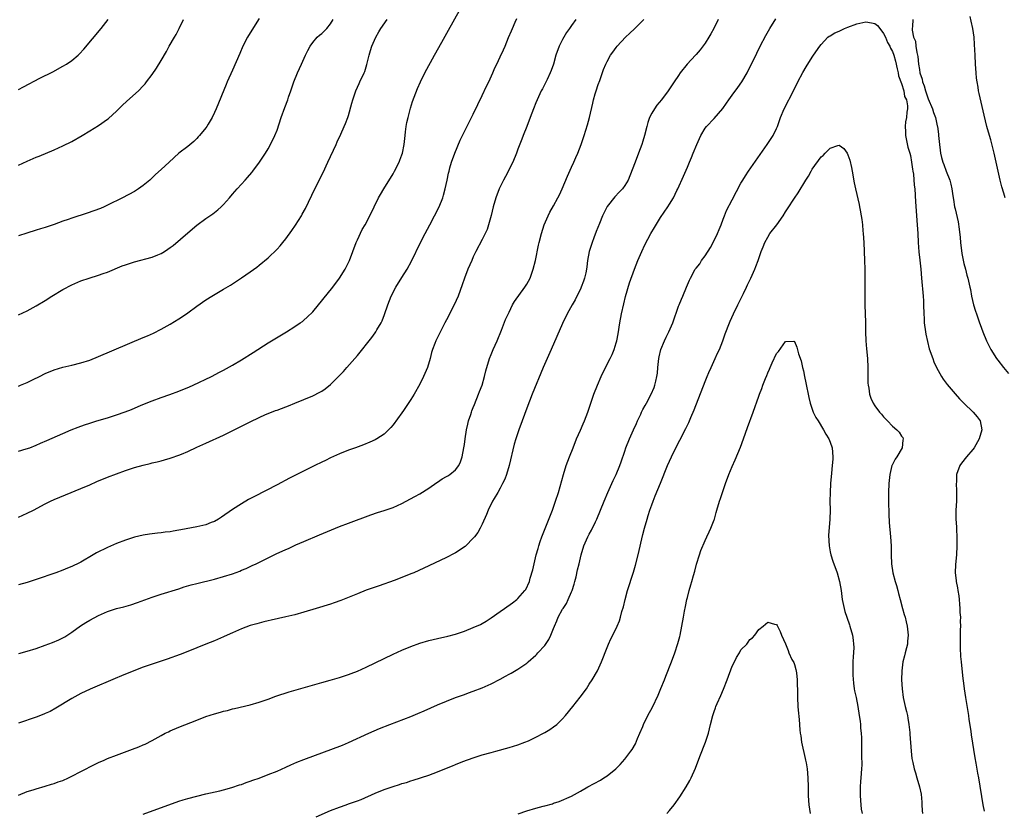
# Model space of a CAD drawing. Units: inches. Extents: x 2574000 to 2577000, y 1554000 to 1557000.
# Drawn here: x 2576283 to 2576504, y 1556020 to 1556197 of the extents above; entities that cross this region are included whole.
import ezdxf

# ---------------------------------------------------------------- set-up
doc = ezdxf.new("R2010")
doc.units = ezdxf.units.IN
doc.header["$MEASUREMENT"] = 0
doc.layers.add('LD25741554_10ft', color=62, linetype='Continuous')

msp = doc.modelspace()

# ---------------------------------------------------------------- linework, layer by layer
at = {"layer": 'LD25741554_10ft'}
for points, elevation in [([(2576283, 1556100.24), (2576284.74, 1556100.74), (2576285.53, 1556101), (2576287, 1556101.56), (2576287.98, 1556102.02), (2576289.37, 1556102.63), (2576293, 1556104.18), (2576294.85, 1556105), (2576296.38, 1556105.62), (2576297.86, 1556106.14), (2576299, 1556106.5), (2576300.59, 1556107), (2576303, 1556107.72), (2576305, 1556108.37), (2576306.94, 1556109.06), (2576308.39, 1556109.61), (2576310.51, 1556110.51), (2576313, 1556111.51), (2576315, 1556112.26), (2576316.94, 1556112.94), (2576319, 1556113.69), (2576321.35, 1556114.65), (2576322.17, 1556115), (2576326.29, 1556117), (2576328.06, 1556117.94), (2576329, 1556118.42), (2576331, 1556119.54), (2576333, 1556120.72), (2576335.65, 1556122.35), (2576339, 1556124.52), (2576343.12, 1556127), (2576345, 1556128.2), (2576346.2, 1556129), (2576346.67, 1556129.33), (2576347, 1556129.59), (2576347.76, 1556130.24), (2576349, 1556131.47), (2576353.5, 1556137), (2576355.02, 1556139), (2576356.24, 1556141), (2576356.5, 1556141.5), (2576357.21, 1556143), (2576358.74, 1556147), (2576359, 1556147.63), (2576360.06, 1556149.94), (2576360.72, 1556151), (2576361.81, 1556153), (2576363.75, 1556157), (2576364.2, 1556157.8), (2576364.92, 1556159), (2576367, 1556162.41), (2576367.33, 1556163), (2576368.34, 1556165), (2576368.55, 1556165.45), (2576369, 1556166.63), (2576369.11, 1556167), (2576369.5, 1556169), (2576369.72, 1556171), (2576369.83, 1556171.83), (2576369.96, 1556173), (2576370.11, 1556173.89), (2576370.36, 1556175), (2576370.9, 1556177.1), (2576371.38, 1556178.62), (2576372.47, 1556181.53), (2576373.13, 1556183), (2576374.14, 1556185), (2576376.3, 1556189), (2576377.91, 1556191.91), (2576379.43, 1556194.57), (2576381.87, 1556199)], 7460), ([(2576504.24, 1556157), (2576503.96, 1556158.04), (2576503.51, 1556159.51), (2576503.14, 1556161), (2576502.25, 1556165), (2576501.78, 1556167), (2576501, 1556169.99), (2576500.71, 1556171), (2576500.17, 1556173), (2576499.55, 1556175.55), (2576498.41, 1556180.41), (2576498.29, 1556181), (2576498.16, 1556181.84), (2576497.94, 1556183), (2576497.83, 1556183.83), (2576497.71, 1556185), (2576497.59, 1556187), (2576497.52, 1556189), (2576497.4, 1556191.4), (2576497.26, 1556193), (2576496.96, 1556195), (2576496.63, 1556196.63), (2576496.36, 1556197.64)], 7420), ([(2576337, 1556197.24), (2576334.62, 1556193.38), (2576334.4, 1556193), (2576333.34, 1556191), (2576332.62, 1556189.38), (2576331, 1556185.62), (2576329.83, 1556183), (2576329.56, 1556182.44), (2576327.38, 1556177), (2576327, 1556176.17), (2576326.43, 1556175), (2576325.53, 1556173.53), (2576325.22, 1556173), (2576325, 1556172.68), (2576323.63, 1556171), (2576323.34, 1556170.66), (2576323, 1556170.32), (2576322.33, 1556169.67), (2576321, 1556168.54), (2576319, 1556167), (2576316.77, 1556165), (2576315, 1556163.35), (2576313.76, 1556162.24), (2576313, 1556161.49), (2576312.46, 1556161), (2576311, 1556159.78), (2576309.91, 1556159), (2576309, 1556158.44), (2576306.36, 1556157), (2576303, 1556155.34), (2576302.27, 1556155), (2576301.38, 1556154.62), (2576299.92, 1556154.08), (2576298.43, 1556153.57), (2576295, 1556152.47), (2576294.16, 1556152.16), (2576293, 1556151.77), (2576291.05, 1556151.05), (2576289, 1556150.34), (2576287.96, 1556150.04), (2576287, 1556149.74), (2576284.88, 1556149.12), (2576283, 1556148.49)], 7490), ([(2576283, 1556085.44), (2576285, 1556086.31), (2576286.4, 1556087), (2576289, 1556088.41), (2576290.23, 1556089), (2576291, 1556089.39), (2576293.53, 1556090.47), (2576297, 1556091.86), (2576299, 1556092.71), (2576300.59, 1556093.41), (2576303, 1556094.41), (2576305, 1556095.18), (2576307, 1556095.9), (2576309, 1556096.56), (2576311, 1556097.12), (2576312.54, 1556097.46), (2576313, 1556097.59), (2576314.15, 1556097.85), (2576315, 1556098.1), (2576315.73, 1556098.27), (2576317, 1556098.69), (2576317.26, 1556098.74), (2576319, 1556099.33), (2576319.59, 1556099.59), (2576321, 1556100.13), (2576323, 1556101.11), (2576325, 1556102.05), (2576329, 1556103.86), (2576330.63, 1556104.63), (2576333.8, 1556106.2), (2576335, 1556106.83), (2576337, 1556107.78), (2576338.43, 1556108.43), (2576339, 1556108.67), (2576340.68, 1556109.32), (2576341, 1556109.46), (2576343, 1556110.19), (2576343.58, 1556110.42), (2576345, 1556110.96), (2576347, 1556111.78), (2576349, 1556112.64), (2576350.57, 1556113.43), (2576351, 1556113.68), (2576351.8, 1556114.2), (2576353, 1556115.17), (2576354.91, 1556117.09), (2576355.88, 1556118.12), (2576356.64, 1556119), (2576358.42, 1556121), (2576359, 1556121.7), (2576359.6, 1556122.4), (2576361.64, 1556125), (2576362.25, 1556125.75), (2576363, 1556126.74), (2576363.18, 1556127), (2576363.4, 1556127.4), (2576364.36, 1556129), (2576364.58, 1556129.42), (2576365.12, 1556130.88), (2576365.83, 1556133), (2576366.61, 1556135), (2576367.66, 1556137), (2576369, 1556139.16), (2576370.16, 1556141), (2576371.17, 1556142.83), (2576373.17, 1556147), (2576374.18, 1556149), (2576375.24, 1556151), (2576376.33, 1556153), (2576377.37, 1556155), (2576378.17, 1556157), (2576378.35, 1556157.65), (2576378.7, 1556159), (2576379.11, 1556161), (2576379.46, 1556162.54), (2576379.55, 1556163), (2576379.75, 1556163.75), (2576380.11, 1556165), (2576380.82, 1556167), (2576382.08, 1556169.92), (2576384.05, 1556173.95), (2576385, 1556175.8), (2576386.03, 1556177.97), (2576387, 1556179.93), (2576387.97, 1556182.03), (2576388.48, 1556183), (2576389.39, 1556185), (2576389.84, 1556186.16), (2576390.26, 1556187), (2576391, 1556188.6), (2576391.79, 1556190.21), (2576392.15, 1556191), (2576392.92, 1556192.92), (2576393.57, 1556194.43), (2576393.77, 1556195), (2576394.37, 1556196.37), (2576394.77, 1556197.23)], 7450), ([(2576283, 1556023.16), (2576285, 1556023.92), (2576286.33, 1556024.33), (2576287, 1556024.56), (2576289, 1556025.15), (2576290.4, 1556025.6), (2576291, 1556025.74), (2576291.91, 1556026.09), (2576293, 1556026.45), (2576294.24, 1556027), (2576295, 1556027.36), (2576297, 1556028.41), (2576298.17, 1556029), (2576299, 1556029.45), (2576301, 1556030.45), (2576302.25, 1556031), (2576303, 1556031.35), (2576305, 1556032.12), (2576308.58, 1556033.42), (2576310.03, 1556033.97), (2576311, 1556034.4), (2576311.41, 1556034.59), (2576313, 1556035.41), (2576315, 1556036.53), (2576315.91, 1556037), (2576316.64, 1556037.36), (2576317, 1556037.52), (2576319, 1556038.35), (2576323, 1556039.98), (2576325, 1556040.73), (2576327, 1556041.37), (2576328.29, 1556041.71), (2576329, 1556041.94), (2576329.87, 1556042.13), (2576331, 1556042.46), (2576331.45, 1556042.55), (2576335, 1556043.39), (2576337, 1556043.97), (2576339, 1556044.67), (2576340.71, 1556045.29), (2576343.73, 1556046.27), (2576351, 1556048.4), (2576352.93, 1556048.93), (2576355, 1556049.53), (2576357, 1556050.17), (2576357.6, 1556050.4), (2576359, 1556050.93), (2576361, 1556051.82), (2576363, 1556052.79), (2576365, 1556053.79), (2576367, 1556054.74), (2576369, 1556055.64), (2576371, 1556056.48), (2576373, 1556057.2), (2576375, 1556057.79), (2576377, 1556058.25), (2576379.26, 1556058.74), (2576381, 1556059.21), (2576383, 1556059.9), (2576385, 1556060.7), (2576386.59, 1556061.41), (2576387, 1556061.62), (2576387.86, 1556062.14), (2576389, 1556062.85), (2576391, 1556064.31), (2576392.02, 1556065), (2576393.76, 1556066.24), (2576394.74, 1556067), (2576395, 1556067.25), (2576396.55, 1556069), (2576396.74, 1556069.26), (2576397.59, 1556071), (2576397.77, 1556071.77), (2576398.38, 1556073.62), (2576398.64, 1556075), (2576399.11, 1556077), (2576399.55, 1556078.45), (2576399.67, 1556079), (2576400, 1556080), (2576400.36, 1556081), (2576401.09, 1556082.91), (2576402.73, 1556087), (2576403.45, 1556089), (2576404.1, 1556091), (2576405.22, 1556095), (2576405.85, 1556097), (2576406.57, 1556099), (2576407.35, 1556101), (2576408.17, 1556103), (2576409, 1556104.94), (2576409.63, 1556106.37), (2576409.89, 1556107), (2576410.64, 1556109), (2576411.25, 1556110.75), (2576411.31, 1556111), (2576412.02, 1556113), (2576412.82, 1556115), (2576413.67, 1556117), (2576414.64, 1556119), (2576415.67, 1556121), (2576416.1, 1556121.9), (2576416.55, 1556123), (2576417, 1556124.49), (2576417.14, 1556125), (2576417.44, 1556126.56), (2576417.86, 1556129), (2576418.24, 1556131), (2576418.72, 1556133.28), (2576419.12, 1556134.88), (2576420.05, 1556137.95), (2576421.13, 1556141), (2576421.92, 1556143), (2576422.8, 1556145), (2576423.49, 1556146.5), (2576424.82, 1556149), (2576425.61, 1556150.39), (2576427, 1556152.61), (2576428.62, 1556155), (2576429, 1556155.59), (2576429.85, 1556157), (2576430.66, 1556158.66), (2576430.84, 1556159), (2576432.16, 1556161.84), (2576433, 1556163.88), (2576433.5, 1556165), (2576433.94, 1556166.06), (2576434.32, 1556167), (2576435.08, 1556169), (2576435.68, 1556170.32), (2576436.01, 1556171), (2576437, 1556172.6), (2576437.28, 1556173), (2576439, 1556174.8), (2576440.97, 1556177.03), (2576441.78, 1556178.22), (2576442.29, 1556179), (2576443, 1556180.02), (2576444.28, 1556181.72), (2576445.22, 1556183), (2576446.42, 1556185), (2576448.54, 1556189.46), (2576449.31, 1556191), (2576450.57, 1556193.43), (2576451.46, 1556195), (2576452.85, 1556197.15)], 7410), ([(2576283, 1556181.29), (2576284.13, 1556181.87), (2576287.81, 1556183.81), (2576290.72, 1556185.28), (2576293, 1556186.5), (2576293.82, 1556187), (2576295, 1556187.79), (2576296.43, 1556189), (2576296.72, 1556189.28), (2576297.68, 1556190.32), (2576301.59, 1556195), (2576303.13, 1556197)], 7510), ([(2576283, 1556164.31), (2576285, 1556165.23), (2576287, 1556166.1), (2576287.65, 1556166.35), (2576291, 1556167.74), (2576293, 1556168.64), (2576295, 1556169.67), (2576297.33, 1556171), (2576299, 1556172.01), (2576301, 1556173.26), (2576303, 1556174.68), (2576303.18, 1556174.82), (2576305, 1556176.45), (2576306.27, 1556177.73), (2576307.31, 1556178.69), (2576309.9, 1556181), (2576311, 1556182.12), (2576311.42, 1556182.58), (2576311.76, 1556183), (2576313, 1556184.69), (2576313.93, 1556186.07), (2576315, 1556187.79), (2576316.2, 1556189.8), (2576316.84, 1556191), (2576317.97, 1556193), (2576318.35, 1556193.65), (2576319.06, 1556195), (2576320.04, 1556197)], 7500), ([(2576283, 1556130.81), (2576285, 1556131.72), (2576287, 1556132.81), (2576289, 1556134.03), (2576290.52, 1556135), (2576293, 1556136.45), (2576295, 1556137.52), (2576297, 1556138.38), (2576298.85, 1556139), (2576301, 1556139.67), (2576302.03, 1556140.03), (2576303, 1556140.39), (2576306.26, 1556141.74), (2576307, 1556142), (2576309, 1556142.65), (2576313, 1556143.72), (2576314.25, 1556144.25), (2576315, 1556144.54), (2576315.77, 1556145), (2576316.52, 1556145.48), (2576317, 1556145.85), (2576317.67, 1556146.34), (2576321, 1556149.21), (2576323, 1556150.87), (2576325, 1556152.36), (2576326.56, 1556153.44), (2576327.69, 1556154.31), (2576328.46, 1556155), (2576329, 1556155.52), (2576330.33, 1556157), (2576331, 1556157.82), (2576331.55, 1556158.45), (2576332.06, 1556159), (2576333, 1556160.07), (2576333.87, 1556161), (2576334.4, 1556161.6), (2576335.31, 1556162.69), (2576335.55, 1556163), (2576337.04, 1556165), (2576338.38, 1556167), (2576339, 1556168), (2576339.56, 1556169), (2576340.52, 1556171), (2576341, 1556172.22), (2576341.94, 1556175), (2576342.77, 1556177.23), (2576343.39, 1556179), (2576343.57, 1556179.57), (2576344.05, 1556181), (2576344.32, 1556181.68), (2576344.74, 1556183), (2576345.56, 1556185), (2576346.46, 1556187), (2576347.39, 1556189), (2576347.93, 1556190.07), (2576348.42, 1556191), (2576349, 1556191.81), (2576350, 1556193), (2576350.51, 1556193.49), (2576351, 1556193.86), (2576352.16, 1556195), (2576353, 1556196.02), (2576353.6, 1556197)], 7480), ([(2576283, 1556114.81), (2576283.51, 1556115), (2576285, 1556115.63), (2576286.3, 1556116.3), (2576287.73, 1556117), (2576289, 1556117.67), (2576291, 1556118.47), (2576293, 1556119.04), (2576295, 1556119.51), (2576297, 1556120.01), (2576299, 1556120.65), (2576301, 1556121.42), (2576311, 1556125.68), (2576311.94, 1556126.06), (2576313.31, 1556126.69), (2576315, 1556127.55), (2576317, 1556128.67), (2576319, 1556129.89), (2576320.67, 1556131), (2576321, 1556131.23), (2576323, 1556132.73), (2576325, 1556134.13), (2576326.41, 1556135), (2576329, 1556136.51), (2576330.55, 1556137.45), (2576333, 1556139.06), (2576335, 1556140.42), (2576336.49, 1556141.51), (2576337, 1556141.89), (2576339, 1556143.54), (2576341, 1556145.49), (2576341.72, 1556146.28), (2576342.29, 1556147), (2576343, 1556147.86), (2576344.32, 1556149.68), (2576345.13, 1556150.87), (2576346.46, 1556153), (2576346.66, 1556153.34), (2576347.35, 1556154.65), (2576349.45, 1556159), (2576351.3, 1556162.7), (2576352.4, 1556165), (2576354.23, 1556169), (2576354.45, 1556169.55), (2576355.27, 1556171.27), (2576356.05, 1556173), (2576356.31, 1556173.69), (2576356.85, 1556175), (2576357, 1556175.47), (2576357.79, 1556178.21), (2576357.96, 1556179), (2576358.66, 1556181), (2576359.39, 1556182.61), (2576359.59, 1556183), (2576360.52, 1556185), (2576360.64, 1556185.36), (2576361.11, 1556186.89), (2576361.63, 1556189), (2576361.93, 1556190.07), (2576362.26, 1556191), (2576363.12, 1556193), (2576363.78, 1556194.22), (2576364.28, 1556195), (2576365.71, 1556197)], 7470), ([(2576408, 1556197), (2576407, 1556195.62), (2576406.59, 1556195), (2576405.9, 1556194.1), (2576405, 1556192.54), (2576404.23, 1556191), (2576403.53, 1556189), (2576402.98, 1556187), (2576402.48, 1556185.52), (2576402.26, 1556185), (2576401.54, 1556183.54), (2576401.2, 1556182.8), (2576400.52, 1556181.48), (2576400.24, 1556181), (2576399.28, 1556179), (2576399, 1556178.33), (2576398.48, 1556177), (2576397.76, 1556175), (2576396.99, 1556173.01), (2576396.16, 1556171), (2576395.84, 1556170.16), (2576395, 1556167.94), (2576394.67, 1556167), (2576393.83, 1556165), (2576392.21, 1556161.79), (2576391.79, 1556161), (2576390.82, 1556159), (2576390.05, 1556157), (2576389.45, 1556155), (2576388.97, 1556153.03), (2576388.43, 1556151), (2576388.08, 1556149.92), (2576387.67, 1556149), (2576387, 1556147.69), (2576385.6, 1556145), (2576385, 1556143.78), (2576384.64, 1556143), (2576383.77, 1556141), (2576382.99, 1556139), (2576382.49, 1556137.51), (2576381.58, 1556135), (2576380.71, 1556133), (2576379, 1556129.71), (2576378.61, 1556129), (2576377.38, 1556126.62), (2576376.61, 1556125), (2576376.4, 1556124.4), (2576375.86, 1556123), (2576375.64, 1556122.36), (2576375.32, 1556121), (2576374.71, 1556119), (2576373.84, 1556117), (2576373, 1556115.26), (2576371.72, 1556113), (2576371, 1556111.78), (2576369.34, 1556109.34), (2576369, 1556108.85), (2576367, 1556106.15), (2576366.47, 1556105.53), (2576365.96, 1556105), (2576365, 1556104.08), (2576363.39, 1556103), (2576363, 1556102.79), (2576361.78, 1556102.22), (2576360.36, 1556101.64), (2576358.6, 1556101), (2576357, 1556100.44), (2576355, 1556099.65), (2576353, 1556098.75), (2576351.84, 1556098.16), (2576351, 1556097.76), (2576349.5, 1556097), (2576345.13, 1556094.87), (2576343.8, 1556094.2), (2576341, 1556092.7), (2576335.91, 1556090.09), (2576334.61, 1556089.39), (2576333, 1556088.44), (2576331, 1556087.13), (2576328.57, 1556085.43), (2576327.88, 1556085), (2576327, 1556084.5), (2576326.22, 1556084.22), (2576325, 1556083.73), (2576323, 1556083.27), (2576319.39, 1556082.61), (2576319, 1556082.53), (2576317.68, 1556082.32), (2576317, 1556082.18), (2576315.94, 1556082.06), (2576315, 1556081.92), (2576314.16, 1556081.84), (2576313, 1556081.71), (2576312.37, 1556081.63), (2576311, 1556081.42), (2576309, 1556080.95), (2576307, 1556080.29), (2576305, 1556079.51), (2576303, 1556078.67), (2576300.53, 1556077.47), (2576299.77, 1556077), (2576297, 1556075.36), (2576296.27, 1556075), (2576295.4, 1556074.6), (2576295, 1556074.39), (2576293.99, 1556074.01), (2576293, 1556073.6), (2576291.37, 1556073), (2576287, 1556071.44), (2576285, 1556070.8), (2576283, 1556070.29)], 7440), ([(2576439.86, 1556197), (2576438.9, 1556195), (2576438.22, 1556193.78), (2576437.83, 1556193), (2576437, 1556191.66), (2576435.84, 1556190.16), (2576435, 1556189.18), (2576434.82, 1556189), (2576432.98, 1556187), (2576431.37, 1556185), (2576431, 1556184.47), (2576430.02, 1556183), (2576428.71, 1556181), (2576427.17, 1556179), (2576426.18, 1556177.82), (2576425.61, 1556177), (2576425, 1556175.97), (2576424.52, 1556175), (2576424.13, 1556173.87), (2576423.88, 1556173), (2576423.37, 1556171), (2576423, 1556169.69), (2576422.79, 1556169), (2576422.06, 1556167), (2576421.26, 1556165), (2576420.08, 1556161.92), (2576419.7, 1556161), (2576419, 1556159.81), (2576418.42, 1556159), (2576417.69, 1556158.31), (2576416.73, 1556157.27), (2576415, 1556155.08), (2576414.3, 1556153.7), (2576413.98, 1556153), (2576413.3, 1556151.3), (2576412.54, 1556149.46), (2576412.02, 1556148.02), (2576411.62, 1556147), (2576411.01, 1556145), (2576410.63, 1556143), (2576410.43, 1556141.57), (2576410.38, 1556141), (2576410.22, 1556140.22), (2576409.94, 1556139), (2576409.69, 1556138.31), (2576409.2, 1556137), (2576409, 1556136.53), (2576408.21, 1556135), (2576407.82, 1556134.18), (2576407.16, 1556133), (2576406.07, 1556131), (2576405, 1556128.85), (2576402.43, 1556123), (2576401.53, 1556121), (2576400.66, 1556119), (2576398.23, 1556113), (2576397, 1556109.86), (2576395.93, 1556107), (2576395.2, 1556105), (2576394.52, 1556103), (2576394.17, 1556101.83), (2576393, 1556097), (2576392.41, 1556095), (2576392.03, 1556093.97), (2576391.57, 1556093), (2576391, 1556091.93), (2576390.47, 1556091), (2576389.64, 1556089.64), (2576389.28, 1556089), (2576388.31, 1556087), (2576387.96, 1556086.04), (2576387, 1556083.89), (2576386.55, 1556083), (2576385.98, 1556082.02), (2576385.24, 1556081), (2576385, 1556080.71), (2576383.3, 1556079), (2576383.14, 1556078.86), (2576381, 1556077.44), (2576380.73, 1556077.27), (2576379, 1556076.42), (2576375, 1556074.53), (2576371.65, 1556073), (2576371, 1556072.72), (2576369, 1556071.89), (2576367.22, 1556071.22), (2576363.91, 1556070.09), (2576361, 1556069.07), (2576359, 1556068.29), (2576355.26, 1556066.74), (2576353.78, 1556066.22), (2576353, 1556065.96), (2576349.73, 1556065), (2576347, 1556064.16), (2576345, 1556063.57), (2576343, 1556063.07), (2576339.66, 1556062.34), (2576339, 1556062.21), (2576338.04, 1556061.96), (2576337, 1556061.72), (2576336.47, 1556061.53), (2576335, 1556061.13), (2576333, 1556060.41), (2576331, 1556059.55), (2576329.79, 1556059), (2576329, 1556058.62), (2576327, 1556057.76), (2576325.01, 1556057), (2576321, 1556055.36), (2576319.31, 1556054.69), (2576316.37, 1556053.63), (2576313, 1556052.49), (2576311, 1556051.79), (2576308.87, 1556051), (2576306.1, 1556049.9), (2576304.68, 1556049.32), (2576299.11, 1556046.89), (2576297, 1556045.89), (2576295, 1556044.83), (2576291.38, 1556042.62), (2576290.09, 1556041.91), (2576289, 1556041.41), (2576288.71, 1556041.29), (2576287, 1556040.65), (2576283, 1556039.31)], 7420), ([(2576283.13, 1556054.87), (2576285, 1556055.41), (2576287, 1556056.02), (2576289, 1556056.72), (2576290.65, 1556057.35), (2576292.06, 1556057.94), (2576293.38, 1556058.62), (2576295, 1556059.7), (2576296.93, 1556061.07), (2576298.16, 1556061.84), (2576299, 1556062.34), (2576301, 1556063.41), (2576303, 1556064.29), (2576305, 1556064.96), (2576306.62, 1556065.38), (2576308.18, 1556065.82), (2576309.69, 1556066.31), (2576313, 1556067.55), (2576315, 1556068.21), (2576319, 1556069.41), (2576320.2, 1556069.8), (2576321.74, 1556070.26), (2576323, 1556070.59), (2576327, 1556071.58), (2576329, 1556072.12), (2576331, 1556072.77), (2576332.63, 1556073.37), (2576333, 1556073.53), (2576334.04, 1556073.96), (2576335.42, 1556074.58), (2576336.3, 1556075), (2576339, 1556076.35), (2576340.78, 1556077.22), (2576343, 1556078.22), (2576343.55, 1556078.45), (2576345.22, 1556079.22), (2576347, 1556080.01), (2576350.53, 1556081.47), (2576355, 1556083.35), (2576357, 1556084.13), (2576362.01, 1556085.99), (2576363.5, 1556086.5), (2576365, 1556086.93), (2576367, 1556087.62), (2576369, 1556088.53), (2576369.91, 1556089), (2576371.91, 1556090.09), (2576373, 1556090.7), (2576375, 1556091.97), (2576376.81, 1556093.19), (2576377, 1556093.31), (2576378, 1556094), (2576379, 1556094.53), (2576379.28, 1556094.72), (2576379.75, 1556095), (2576381, 1556096.03), (2576381.74, 1556097), (2576382.14, 1556097.86), (2576382.52, 1556099), (2576382.89, 1556101), (2576383, 1556101.74), (2576383.15, 1556103), (2576383.46, 1556105), (2576383.74, 1556106.26), (2576383.93, 1556107), (2576384.42, 1556108.42), (2576384.59, 1556109), (2576384.7, 1556109.3), (2576385, 1556109.99), (2576385.28, 1556110.72), (2576386.19, 1556113), (2576386.38, 1556113.62), (2576386.95, 1556115), (2576387.51, 1556117), (2576387.77, 1556118.23), (2576388.62, 1556121), (2576389, 1556121.87), (2576389.47, 1556123), (2576390.38, 1556125), (2576391.32, 1556127.32), (2576392.25, 1556129.75), (2576393, 1556131.4), (2576393.82, 1556133), (2576394.24, 1556133.76), (2576396.58, 1556137), (2576397, 1556137.66), (2576397.71, 1556139), (2576398.43, 1556141), (2576398.91, 1556143), (2576399.6, 1556146.4), (2576399.74, 1556147), (2576400.26, 1556149), (2576400.91, 1556151), (2576401.78, 1556153), (2576402.19, 1556153.81), (2576403, 1556155.24), (2576403.96, 1556157), (2576404.3, 1556157.7), (2576404.89, 1556159), (2576406.1, 1556161.9), (2576407, 1556163.87), (2576407.54, 1556165), (2576407.97, 1556166.03), (2576408.4, 1556167), (2576409.16, 1556169), (2576409.84, 1556171), (2576410.6, 1556173.4), (2576411.03, 1556175), (2576411.8, 1556178.2), (2576411.96, 1556179), (2576412.32, 1556180.32), (2576412.53, 1556181), (2576413, 1556182.43), (2576413.34, 1556183.34), (2576414.22, 1556185.78), (2576414.7, 1556187), (2576415, 1556187.59), (2576415.79, 1556189), (2576416.31, 1556189.69), (2576417, 1556190.68), (2576417.25, 1556191), (2576419.13, 1556193), (2576420.1, 1556193.9), (2576421.12, 1556194.88), (2576423.25, 1556197)], 7430), ([(2576311, 1556018.91), (2576319, 1556021.81), (2576319.92, 1556022.08), (2576321, 1556022.42), (2576323, 1556022.94), (2576325, 1556023.42), (2576328.13, 1556024.13), (2576329, 1556024.35), (2576330.87, 1556024.87), (2576332.56, 1556025.44), (2576333, 1556025.56), (2576334.05, 1556025.95), (2576335, 1556026.25), (2576335.54, 1556026.46), (2576337, 1556026.96), (2576339, 1556027.73), (2576341, 1556028.54), (2576343, 1556029.43), (2576344.06, 1556029.94), (2576345.45, 1556030.55), (2576347, 1556031.16), (2576355.64, 1556034.36), (2576357.03, 1556034.97), (2576361.58, 1556037), (2576363.96, 1556038.04), (2576366.27, 1556039), (2576371, 1556040.76), (2576372.59, 1556041.41), (2576373.98, 1556042.02), (2576377, 1556043.4), (2576379, 1556044.24), (2576380.99, 1556045), (2576383, 1556045.73), (2576383.92, 1556046.08), (2576385, 1556046.43), (2576387, 1556047.16), (2576389, 1556048.06), (2576391, 1556049.14), (2576392.22, 1556049.78), (2576393, 1556050.25), (2576393.5, 1556050.5), (2576395, 1556051.4), (2576397, 1556052.75), (2576397.31, 1556053), (2576399, 1556054.48), (2576399.26, 1556054.74), (2576399.47, 1556055), (2576401, 1556056.66), (2576401.95, 1556058.05), (2576402.38, 1556059), (2576403, 1556060.48), (2576403.18, 1556061), (2576403.76, 1556062.24), (2576404.02, 1556063), (2576405, 1556064.82), (2576405.11, 1556065), (2576405.88, 1556066.12), (2576406.29, 1556067), (2576407, 1556068.69), (2576407.15, 1556069), (2576407.61, 1556070.39), (2576407.79, 1556071), (2576408.04, 1556072.04), (2576408.38, 1556073.62), (2576408.7, 1556075), (2576409, 1556076.36), (2576409.17, 1556077), (2576409.78, 1556079), (2576410.64, 1556081), (2576411, 1556081.67), (2576411.5, 1556082.5), (2576412.42, 1556084.42), (2576412.71, 1556085), (2576413.55, 1556087), (2576414.34, 1556089), (2576415.16, 1556091), (2576416.35, 1556093.65), (2576417.02, 1556095), (2576417.88, 1556097), (2576418.18, 1556097.82), (2576419, 1556100.27), (2576419.22, 1556101), (2576420.02, 1556103), (2576420.93, 1556105), (2576421.55, 1556106.45), (2576421.83, 1556107), (2576422.54, 1556108.54), (2576422.73, 1556109), (2576423, 1556109.54), (2576423.51, 1556110.49), (2576423.81, 1556111), (2576424.91, 1556113), (2576425.52, 1556114.48), (2576425.71, 1556115), (2576425.9, 1556115.9), (2576426.17, 1556117), (2576426.27, 1556117.73), (2576426.38, 1556119), (2576426.59, 1556121), (2576426.65, 1556121.35), (2576427.03, 1556123), (2576427.84, 1556125), (2576428.21, 1556125.79), (2576428.82, 1556127), (2576429.7, 1556129), (2576431, 1556132.71), (2576431.12, 1556133), (2576431.66, 1556134.34), (2576431.95, 1556135), (2576432.78, 1556137), (2576433.47, 1556138.53), (2576433.66, 1556139), (2576434.77, 1556141), (2576435, 1556141.27), (2576435.75, 1556142.25), (2576436.17, 1556143), (2576437, 1556144.03), (2576438.15, 1556145.85), (2576438.76, 1556147), (2576439.76, 1556149), (2576440.09, 1556149.91), (2576440.57, 1556151), (2576441, 1556152.22), (2576441.34, 1556153), (2576441.8, 1556154.2), (2576443, 1556156.59), (2576445, 1556160.27), (2576445.42, 1556161), (2576446.02, 1556161.98), (2576446.71, 1556163), (2576450.9, 1556169), (2576452.23, 1556171), (2576453, 1556172.53), (2576453.22, 1556173), (2576453.89, 1556175), (2576454.68, 1556177), (2576456.86, 1556181.14), (2576457.75, 1556183), (2576458.87, 1556185.13), (2576459.62, 1556186.38), (2576461, 1556188.57), (2576461.29, 1556189), (2576462.66, 1556191), (2576463, 1556191.42), (2576464.51, 1556193), (2576464.78, 1556193.22), (2576465, 1556193.31), (2576466.03, 1556193.97), (2576467, 1556194.39), (2576468.2, 1556195), (2576469, 1556195.3), (2576471, 1556196.02), (2576472.32, 1556196.32), (2576473, 1556196.45), (2576474.27, 1556196.27), (2576475, 1556196.08), (2576475.63, 1556195.63), (2576476.16, 1556195), (2576477, 1556193.88), (2576477.42, 1556193), (2576477.87, 1556191.87), (2576478.42, 1556191), (2576478.56, 1556190.56), (2576479, 1556189.79), (2576479.3, 1556189), (2576479.62, 1556187.62), (2576480.05, 1556185.95), (2576480.24, 1556185), (2576480.34, 1556184.34), (2576481, 1556182.63), (2576481.53, 1556181), (2576481.71, 1556179.71), (2576482.1, 1556179), (2576482.36, 1556177.64), (2576482.32, 1556177), (2576482.19, 1556176.19), (2576482.09, 1556175), (2576481.92, 1556174.08), (2576481.82, 1556173), (2576481.89, 1556171.89), (2576481.87, 1556171), (2576482.4, 1556168.4), (2576482.87, 1556167), (2576483, 1556166.47), (2576483.28, 1556165), (2576483.44, 1556163.44), (2576483.55, 1556163), (2576483.67, 1556162.33), (2576483.86, 1556159.86), (2576483.96, 1556159), (2576484.15, 1556156.15), (2576484.52, 1556151), (2576484.65, 1556149), (2576484.74, 1556147), (2576484.89, 1556144.89), (2576485.08, 1556143.08), (2576485.32, 1556141), (2576485.52, 1556139), (2576485.87, 1556135), (2576485.91, 1556133.91), (2576485.97, 1556133), (2576486.01, 1556131), (2576486.05, 1556129.95), (2576486.12, 1556129), (2576486.38, 1556127), (2576486.46, 1556126.46), (2576486.8, 1556124.8), (2576487.21, 1556123.21), (2576487.99, 1556121), (2576488.28, 1556120.28), (2576488.87, 1556119), (2576489.95, 1556117), (2576490.37, 1556116.37), (2576491.21, 1556115.21), (2576493, 1556113.1), (2576493.99, 1556111.99), (2576495, 1556110.98), (2576497.08, 1556109), (2576497.96, 1556107.96), (2576498.63, 1556107), (2576498.99, 1556105), (2576498.41, 1556103), (2576497.26, 1556101), (2576497, 1556100.64), (2576495.58, 1556099), (2576494.48, 1556097.52), (2576494.06, 1556097), (2576493.35, 1556095), (2576493.3, 1556093.3), (2576493.28, 1556093), (2576493.35, 1556091.35), (2576493.35, 1556091), (2576493.31, 1556089), (2576493.21, 1556087), (2576493.2, 1556085), (2576493.3, 1556083.3), (2576493.31, 1556082.69), (2576493.42, 1556081), (2576493.44, 1556079), (2576493.33, 1556077), (2576493.13, 1556074.87), (2576493.07, 1556073), (2576493.27, 1556071.27), (2576493.27, 1556071), (2576493.57, 1556069.57), (2576493.63, 1556069), (2576493.82, 1556067.82), (2576493.93, 1556067), (2576494.04, 1556065.96), (2576494.11, 1556065), (2576494.11, 1556064.11), (2576494.21, 1556063), (2576494.17, 1556062.17), (2576494.25, 1556061), (2576494.19, 1556060.19), (2576494.19, 1556057.81), (2576494.15, 1556057), (2576494.16, 1556056.16), (2576494.25, 1556054.25), (2576494.37, 1556053), (2576494.77, 1556049.23), (2576494.84, 1556048.84), (2576495.04, 1556046.96), (2576495.32, 1556045), (2576495.99, 1556041), (2576496.11, 1556040.11), (2576496.53, 1556037.47), (2576496.63, 1556036.63), (2576497.48, 1556031.48), (2576497.69, 1556030.31), (2576498.05, 1556028.05), (2576498.24, 1556027), (2576499.25, 1556021), (2576499.52, 1556019.52)], 7400), ([(2576483.51, 1556197), (2576483.45, 1556195.45), (2576483.41, 1556195), (2576483.42, 1556194.58), (2576483.72, 1556193), (2576484.11, 1556192.11), (2576484.24, 1556191), (2576484.43, 1556189.57), (2576484.59, 1556189), (2576484.67, 1556188.67), (2576484.81, 1556187), (2576485, 1556185.78), (2576485.14, 1556185), (2576485.65, 1556183.65), (2576485.73, 1556183), (2576486.12, 1556182.12), (2576486.38, 1556181), (2576486.55, 1556180.55), (2576487, 1556179.2), (2576487.95, 1556177), (2576488.17, 1556176.17), (2576488.61, 1556175), (2576489, 1556173.19), (2576489.06, 1556173), (2576489.28, 1556171.28), (2576489.33, 1556171), (2576489.49, 1556169), (2576489.69, 1556167.69), (2576489.75, 1556167), (2576489.97, 1556166.03), (2576490.27, 1556165), (2576490.5, 1556164.5), (2576491.01, 1556162.99), (2576491.81, 1556161), (2576492.05, 1556160.05), (2576492.29, 1556159), (2576492.54, 1556157.46), (2576492.63, 1556156.63), (2576492.91, 1556155), (2576493, 1556154.57), (2576493.67, 1556151.67), (2576493.96, 1556149.96), (2576494.14, 1556148.14), (2576494.22, 1556147), (2576494.53, 1556144.53), (2576495, 1556142.33), (2576495.35, 1556141), (2576495.66, 1556139.66), (2576495.85, 1556139), (2576496.31, 1556137), (2576496.44, 1556136.44), (2576496.7, 1556135), (2576497.13, 1556133), (2576497.6, 1556131.6), (2576497.79, 1556131), (2576498.51, 1556129), (2576498.63, 1556128.63), (2576499.22, 1556127), (2576500.04, 1556125), (2576500.35, 1556124.35), (2576501.06, 1556123.06), (2576502.32, 1556121), (2576502.6, 1556120.6), (2576503.85, 1556119), (2576505, 1556117.63)], 7410), ([(2576349.75, 1556018.25), (2576353, 1556019.7), (2576355, 1556020.48), (2576356.48, 1556021), (2576357, 1556021.16), (2576359, 1556021.85), (2576359.83, 1556022.17), (2576363, 1556023.59), (2576365, 1556024.4), (2576367, 1556025.1), (2576368.46, 1556025.54), (2576369, 1556025.72), (2576369.99, 1556026.01), (2576371, 1556026.35), (2576371.51, 1556026.49), (2576375, 1556027.61), (2576375.99, 1556027.99), (2576377, 1556028.35), (2576379, 1556029.18), (2576380.3, 1556029.7), (2576381, 1556030), (2576382.66, 1556030.66), (2576385, 1556031.53), (2576387, 1556032.18), (2576389, 1556032.73), (2576390.05, 1556033), (2576393, 1556033.82), (2576395, 1556034.44), (2576396.52, 1556035), (2576397.34, 1556035.34), (2576399, 1556036.11), (2576400.73, 1556037), (2576401, 1556037.15), (2576402.12, 1556037.88), (2576403, 1556038.43), (2576403.72, 1556039), (2576405, 1556040.22), (2576405.7, 1556041), (2576407.31, 1556043), (2576408.93, 1556045.07), (2576410.35, 1556047), (2576411, 1556048.01), (2576411.68, 1556049), (2576412.83, 1556051), (2576413.72, 1556053), (2576415, 1556056.26), (2576415.31, 1556057), (2576415.82, 1556058.18), (2576416.25, 1556059), (2576417.24, 1556061), (2576417.77, 1556062.23), (2576418, 1556063), (2576418.31, 1556064.31), (2576418.64, 1556065.36), (2576419.01, 1556067.01), (2576419.56, 1556069), (2576420.88, 1556073.12), (2576421.34, 1556074.66), (2576421.93, 1556077), (2576423, 1556081.53), (2576423.38, 1556083), (2576423.95, 1556085), (2576424.21, 1556085.79), (2576424.57, 1556087), (2576425, 1556088.23), (2576425.29, 1556089), (2576425.8, 1556090.2), (2576426.96, 1556093.04), (2576428.52, 1556097), (2576429.41, 1556099), (2576430.44, 1556101), (2576431.33, 1556102.67), (2576432.68, 1556105.32), (2576433.32, 1556106.68), (2576433.78, 1556107.78), (2576434.53, 1556109.47), (2576437, 1556115.85), (2576437.46, 1556117), (2576437.84, 1556117.84), (2576438.33, 1556119), (2576439.26, 1556121), (2576439.78, 1556122.22), (2576440.16, 1556123), (2576440.96, 1556125), (2576441.46, 1556126.54), (2576442.4, 1556129), (2576442.6, 1556129.4), (2576443.32, 1556131), (2576444.33, 1556133), (2576445.57, 1556135.57), (2576446.24, 1556137), (2576446.47, 1556137.53), (2576447.19, 1556139), (2576448.09, 1556141), (2576448.36, 1556141.64), (2576448.86, 1556143), (2576449.54, 1556145), (2576449.98, 1556146.02), (2576450.35, 1556147), (2576451, 1556148.19), (2576451.51, 1556149), (2576453.02, 1556151), (2576454.45, 1556153), (2576455, 1556153.86), (2576455.46, 1556154.54), (2576457, 1556156.95), (2576457.83, 1556158.17), (2576459.55, 1556161), (2576460.13, 1556161.87), (2576460.73, 1556163), (2576461, 1556163.42), (2576463, 1556166.17), (2576463.47, 1556166.53), (2576463.87, 1556167), (2576465, 1556168.17), (2576466.76, 1556168.76), (2576467, 1556168.8), (2576468.06, 1556168.06), (2576468.8, 1556167), (2576469, 1556166.68), (2576469.44, 1556165.44), (2576469.82, 1556163.82), (2576469.97, 1556163), (2576470.39, 1556160.39), (2576470.68, 1556159), (2576471.52, 1556155.52), (2576471.62, 1556155), (2576471.73, 1556154.27), (2576471.98, 1556153), (2576472.13, 1556152.13), (2576472.25, 1556151), (2576472.36, 1556149.64), (2576472.44, 1556149), (2576472.56, 1556147), (2576472.65, 1556145), (2576472.72, 1556143), (2576472.76, 1556141), (2576472.78, 1556135), (2576472.81, 1556133), (2576472.9, 1556129.1), (2576472.93, 1556127), (2576473, 1556125), (2576473.16, 1556123.16), (2576473.38, 1556121), (2576473.49, 1556119), (2576473.49, 1556118.51), (2576473.46, 1556117), (2576473.49, 1556115.49), (2576473.51, 1556115), (2576473.64, 1556114.36), (2576473.84, 1556113), (2576474.12, 1556112.12), (2576474.62, 1556111), (2576475, 1556110.43), (2576476.05, 1556109), (2576476.51, 1556108.51), (2576477, 1556107.92), (2576477.45, 1556107.45), (2576477.84, 1556107), (2576479, 1556105.86), (2576479.98, 1556105), (2576480.46, 1556104.46), (2576481, 1556103.61), (2576481.27, 1556103.27), (2576481.38, 1556103), (2576481.3, 1556102.7), (2576481.14, 1556101), (2576479.93, 1556099), (2576479.56, 1556098.44), (2576478.89, 1556097.11), (2576478.85, 1556097), (2576478.37, 1556095), (2576478.32, 1556094.32), (2576478.18, 1556093), (2576478.1, 1556091), (2576478.12, 1556089.88), (2576478.08, 1556088.08), (2576478.13, 1556087), (2576478.13, 1556086.13), (2576478.23, 1556084.23), (2576478.54, 1556081), (2576478.68, 1556079), (2576478.7, 1556077), (2576478.75, 1556075), (2576479.04, 1556073), (2576479.57, 1556071), (2576479.85, 1556070.15), (2576480.18, 1556069), (2576480.32, 1556068.32), (2576480.69, 1556067), (2576481.2, 1556065), (2576481.63, 1556063.63), (2576481.8, 1556063), (2576482.02, 1556061.98), (2576482.28, 1556061), (2576482.37, 1556060.37), (2576482.46, 1556059), (2576482.34, 1556057.66), (2576482.31, 1556057), (2576482.13, 1556056.13), (2576481.86, 1556055), (2576481.65, 1556054.35), (2576481.32, 1556053), (2576481.04, 1556051), (2576481.03, 1556049), (2576481.12, 1556047), (2576481.39, 1556045), (2576481.7, 1556043.7), (2576481.85, 1556043), (2576482.1, 1556041.9), (2576482.32, 1556041), (2576482.41, 1556040.41), (2576482.67, 1556039), (2576482.85, 1556037.15), (2576482.84, 1556036.84), (2576483.14, 1556033), (2576483.33, 1556031.33), (2576483.54, 1556030.46), (2576483.85, 1556029), (2576484.13, 1556028.13), (2576484.43, 1556027), (2576485, 1556025), (2576485.38, 1556023.38), (2576485.58, 1556021.58), (2576485.59, 1556021), (2576485.67, 1556019.67), (2576485.69, 1556019)], 7390), ([(2576395.03, 1556018.97), (2576397, 1556019.66), (2576399, 1556020.22), (2576400.65, 1556020.65), (2576401, 1556020.73), (2576402.78, 1556021.22), (2576403, 1556021.31), (2576404.28, 1556021.72), (2576407, 1556022.94), (2576409, 1556024), (2576410.66, 1556025), (2576413.48, 1556026.52), (2576414.29, 1556027), (2576415, 1556027.45), (2576416.97, 1556029.03), (2576417.96, 1556030.04), (2576419, 1556031.22), (2576420.34, 1556033), (2576420.62, 1556033.38), (2576421.34, 1556034.66), (2576421.82, 1556035.82), (2576422.35, 1556037), (2576423, 1556038.52), (2576423.18, 1556039), (2576424.16, 1556041), (2576425.17, 1556042.83), (2576426.44, 1556045.56), (2576427.01, 1556047.01), (2576427.84, 1556049), (2576428.19, 1556049.81), (2576429.45, 1556053), (2576430.17, 1556055), (2576430.89, 1556057.11), (2576431.31, 1556058.69), (2576431.38, 1556059), (2576431.78, 1556061), (2576432.14, 1556063), (2576432.37, 1556064.37), (2576432.59, 1556065.41), (2576432.89, 1556067), (2576433, 1556067.46), (2576433.4, 1556069), (2576433.74, 1556070.26), (2576433.98, 1556071), (2576434.38, 1556072.38), (2576434.64, 1556073.36), (2576435.07, 1556074.93), (2576435.71, 1556077), (2576436.03, 1556077.97), (2576437, 1556080.2), (2576437.37, 1556081), (2576437.85, 1556082.15), (2576438.27, 1556083), (2576439, 1556084.85), (2576439.05, 1556085), (2576439.48, 1556086.52), (2576439.63, 1556087), (2576440.21, 1556089), (2576440.4, 1556089.6), (2576440.84, 1556091), (2576441.52, 1556093), (2576442.26, 1556095), (2576443, 1556096.78), (2576443.71, 1556098.29), (2576444.9, 1556101.1), (2576445.6, 1556103), (2576446.49, 1556105.51), (2576447.76, 1556109), (2576449, 1556112.57), (2576449.16, 1556113), (2576449.7, 1556114.3), (2576449.93, 1556115), (2576450.49, 1556116.49), (2576450.79, 1556117.21), (2576451, 1556117.78), (2576451.4, 1556118.6), (2576451.55, 1556119), (2576452.02, 1556120.02), (2576453, 1556122.1), (2576453.45, 1556122.55), (2576455, 1556124.83), (2576456.86, 1556124.86), (2576457, 1556124.81), (2576457.56, 1556123.56), (2576457.93, 1556122.07), (2576458.49, 1556120.49), (2576458.79, 1556119), (2576459, 1556118.24), (2576459.24, 1556117), (2576459.57, 1556115.57), (2576460.23, 1556112.23), (2576460.5, 1556111), (2576461, 1556109.67), (2576461.23, 1556109), (2576461.8, 1556107.8), (2576462.28, 1556107), (2576463.54, 1556105), (2576464.03, 1556104.03), (2576464.72, 1556103), (2576465, 1556102.28), (2576465.46, 1556101), (2576465.62, 1556099), (2576465.59, 1556098.41), (2576465.48, 1556097), (2576465.28, 1556095.28), (2576465.08, 1556093), (2576464.98, 1556091), (2576464.95, 1556089.05), (2576464.99, 1556087), (2576464.97, 1556084.97), (2576464.65, 1556081.35), (2576464.75, 1556079), (2576465, 1556077.66), (2576465.14, 1556077), (2576465.59, 1556075.59), (2576466.58, 1556073), (2576467.13, 1556071), (2576467.44, 1556069), (2576467.72, 1556067), (2576468.12, 1556065), (2576468.3, 1556064.3), (2576468.71, 1556063), (2576469.31, 1556061.31), (2576469.44, 1556061), (2576470.03, 1556059), (2576470.14, 1556057.86), (2576470.26, 1556057), (2576470.29, 1556056.29), (2576470.21, 1556055), (2576470.2, 1556054.2), (2576470.11, 1556053), (2576470.06, 1556051), (2576470.06, 1556050.06), (2576470.21, 1556048.21), (2576470.42, 1556047), (2576470.49, 1556046.49), (2576470.83, 1556045), (2576471.23, 1556043), (2576471.53, 1556041), (2576471.72, 1556039.72), (2576471.78, 1556039), (2576471.82, 1556038.18), (2576471.96, 1556037), (2576472.02, 1556036.02), (2576472.07, 1556033), (2576472.05, 1556032.05), (2576472.08, 1556029.92), (2576472.04, 1556029), (2576471.92, 1556027), (2576471.83, 1556026.17), (2576471.75, 1556025), (2576471.7, 1556023), (2576471.85, 1556021), (2576471.98, 1556019.98), (2576472.15, 1556019)], 7380), ([(2576428.35, 1556019), (2576429, 1556019.68), (2576430.05, 1556021), (2576431.27, 1556022.73), (2576432.74, 1556025), (2576433.55, 1556026.45), (2576433.84, 1556027), (2576434.82, 1556029.18), (2576435.79, 1556031.79), (2576437.05, 1556035), (2576437.71, 1556037), (2576438.19, 1556039), (2576438.69, 1556041), (2576439, 1556041.89), (2576439.31, 1556042.69), (2576439.41, 1556043), (2576439.7, 1556043.7), (2576440.49, 1556045.51), (2576441.07, 1556046.93), (2576441.88, 1556049), (2576443, 1556052.03), (2576443.55, 1556053), (2576444.04, 1556053.96), (2576444.66, 1556055), (2576445, 1556055.69), (2576446.29, 1556057), (2576446.6, 1556057.4), (2576447, 1556058), (2576447.58, 1556058.42), (2576448.09, 1556059), (2576449, 1556060.24), (2576450, 1556061), (2576450.54, 1556061.46), (2576451, 1556061.91), (2576452.54, 1556061.46), (2576453, 1556061.38), (2576453.13, 1556061.13), (2576453.18, 1556061), (2576453.83, 1556059.83), (2576454.12, 1556059), (2576455, 1556057.03), (2576455.58, 1556055.58), (2576455.74, 1556055), (2576456.44, 1556053.56), (2576456.84, 1556052.84), (2576457, 1556052.4), (2576457.32, 1556051.32), (2576457.43, 1556050.57), (2576457.63, 1556049), (2576457.63, 1556047.63), (2576457.68, 1556047), (2576457.7, 1556046.3), (2576457.69, 1556045), (2576457.78, 1556043), (2576457.85, 1556042.15), (2576458.06, 1556040.06), (2576458.19, 1556037.81), (2576458.29, 1556037), (2576458.42, 1556036.42), (2576458.59, 1556035), (2576459.38, 1556031.38), (2576459.48, 1556031), (2576459.6, 1556030.4), (2576459.83, 1556029), (2576460.03, 1556027), (2576460.09, 1556025), (2576460.1, 1556023), (2576460.22, 1556021), (2576460.51, 1556019)], 7370)]:
    msp.add_lwpolyline(points, dxfattribs=dict(at, elevation=elevation))

doc.saveas('drawing.dxf')
